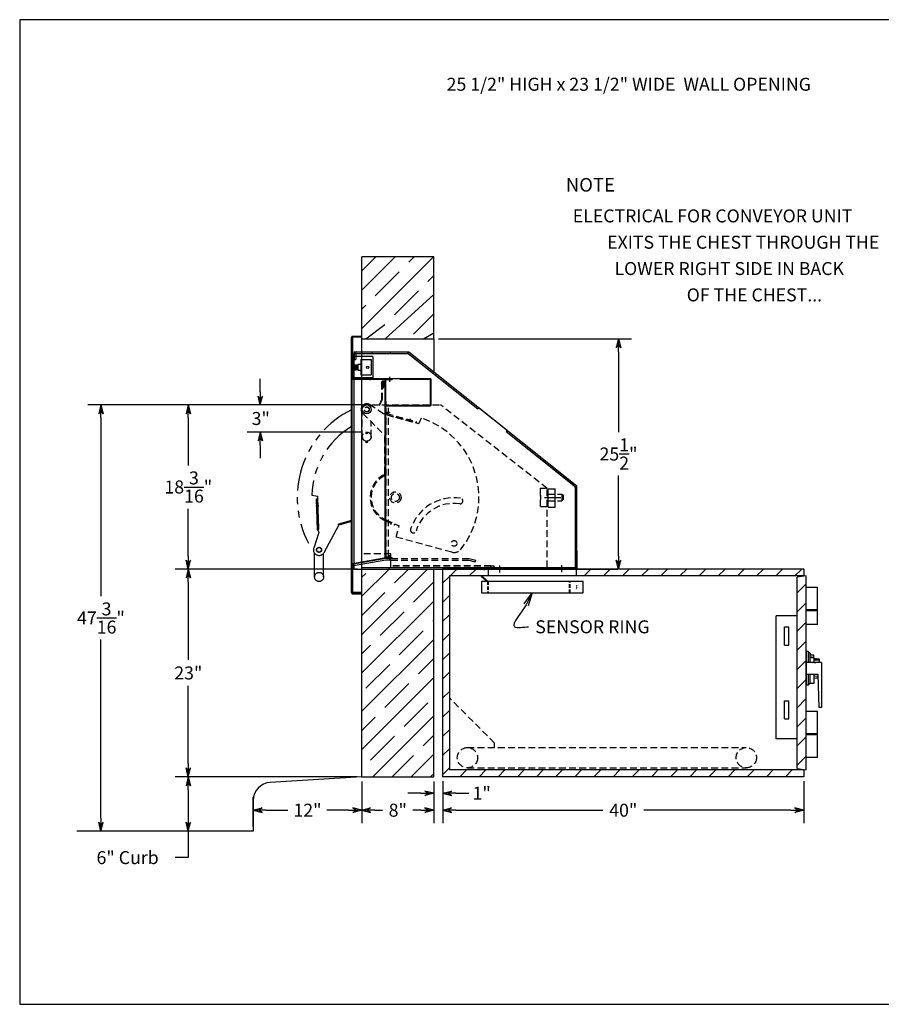
# Model space of a CAD drawing. Extents: x 26 to 171, y -15 to 94.
# Drawn here: x 26 to 121, y -15 to 94 of the extents above; entities that cross this region are included whole.
import ezdxf
from ezdxf.enums import TextEntityAlignment as Align

# ---------------------------------------------------------------- set-up
doc = ezdxf.new("R2010")
doc.units = 0
doc.header["$LTSCALE"] = 3
doc.header["$MEASUREMENT"] = 0
doc.linetypes.add('HIDDEN', pattern=[0.375, 0.25, -0.125])
doc.linetypes.add('PHANTOM', pattern=[2.5, 1.25, -0.25, 0.25, -0.25, 0.25, -0.25])
doc.layers.get('0').update_dxf_attribs({"linetype": 'CONTINUOUS'})
doc.layers.get('Defpoints').update_dxf_attribs({"linetype": 'CONTINUOUS'})
for name, color, linetype in [('4', 7, 'HIDDEN'), ('BUCKET', 6, 'CONTINUOUS'), ('DEMINSIONS', 7, 'CONTINUOUS'), ('DIMENSIONS', 7, 'CONTINUOUS'), ('OUTLINE', 7, 'CONTINUOUS')]:
    doc.layers.add(name, color=color, linetype=linetype)
doc.styles.add('MONOTXT', font='monotxt')
doc.styles.add('ROMAND', font='romand')
doc.styles.add('SANSSERIFBOLD', font='sasb____.pfb')
doc.dimstyles.get("Standard").update_dxf_attribs({"dimtxt": 0.18, "dimasz": 0.18, "dimexe": 0.18, "dimexo": 0.0625, "dimgap": 0.09, "dimtad": 0, "dimtih": 1, "dimtoh": 1, "dimdec": 4, "dimzin": 0, "dimdsep": 46, "dimtxsty": 'Standard', "dimcen": 0.09, "dimadec": 0, "dimazin": 0, "dimtfac": 1, "dimtdec": 4, "dimtofl": 0, "dimtmove": 0, "dimatfit": 3, "dimfxl": 0, "dimtolj": 1, "dimtzin": 0, "dimarcsym": 0})

# ---------------------------------------------------------------- blocks, each defined once
blk = doc.blocks.new('BORDER')
for p, q in [((1, 1), (0, 1)), ((0, 1), (0, 0)), ((1, 0), (1, 1)), ((0, 0), (1, 0))]:
    blk.add_line(p, q)
blk = doc.blocks.new('CATALOGPAPER')
for p, q in [((353.98, 323.45), (353.98, 340.75)), ((451.38, 332.1), (354, 332.1)), ((451.38, 323.45), (353.98, 323.45)), ((413.78, 16.98), (413.78, 8.35))]:
    blk.add_line(p, q)
for points in [[(376.65, 340.75), (376.63, 340.75), (376.65, 332.1), (376.63, 332.1)], [(376.65, 332.1), (376.63, 332.1), (376.65, 323.45), (376.63, 323.45)], [(451.38, 53.42), (451.38, 53.44), (354, 53.42), (353.98, 53.44)], [(354, 53.42), (353.98, 53.44), (354, 8.35), (353.98, 8.35)], [(451.38, 44.4), (451.38, 44.42), (354, 44.4), (353.98, 44.42)], [(451.38, 16.98), (451.38, 17), (354, 16.98), (353.98, 17)]]:
    blk.add_trace(points)
at = {"xscale": 443.2082176208496, "yscale": 332.4061632156372, "zscale": 443.2082176208496}
blk.add_blockref('BORDER', (8.17, 8.35), dxfattribs=at)
for s, height, p in [('Rev - 1', 2.78, (355.86, 335.21)), ('Rev - 2', 2.78, (355.86, 326.54)), ('Drawing Number :', 2.5548, (355.79, 11.5)), ('Date :', 2.555, (414.89, 11.5))]:
    blk.add_text(s, height=height).set_placement(p)
at = {"style": 'ROMAND'}
blk.add_text('HAMILTON SAFE', height=4.7559, dxfattribs=at).set_placement((373.48, 46.67))
for tag, p, height in [('REV1', (379.87, 335.22), 3), ('REV2', (379.87, 326.53), 3), ('DWG#', (394.87, 11.6), 2.5), ('DATE', (429.68, 11.6), 2.5)]:
    blk.add_attdef(tag, p, '', height=height)
for tag, p in [('FIRSTLINE', (402.68, 38.16)), ('SECONDLINE', (402.68, 30.97)), ('THIRDLINE', (402.68, 23.85))]:
    blk.add_attdef(tag, text='', height=3).set_placement(p, align=Align.MIDDLE_CENTER)
blk = doc.blocks.new('ARROW', base_point=(63.5, 24.562))
for p, q in [((62.5, 24.562), (63.5, 24.562)), ((63.5, 24.562), (62.812, 24.734)), ((62.812, 24.734), (63.099, 24.562)), ((63.5, 24.562), (62.812, 24.391)), ((62.812, 24.391), (63.099, 24.562))]:
    blk.add_line(p, q)
blk = doc.blocks.new('*D10')
at = {"color": 0, "linetype": 'ByBlock', "lineweight": -2}
for p, q in [((72.69, 9.33), (72.69, 4.68)), ((112.69, 9.33), (112.69, 4.68)), ((74.13, 6.12), (90.41, 6.12)), ((111.25, 6.12), (94.97, 6.12))]:
    blk.add_line(p, q, dxfattribs=at)
at = {"layer": 'Defpoints', "color": 0}
for p in [(72.69, 9.83), (112.69, 9.83), (112.69, 6.12)]:
    blk.add_point(p, dxfattribs=at)
at = {"color": 0, "lineweight": -2, "xscale": 1.44, "yscale": 1.44, "zscale": 1.44, "rotation": 180}
blk.add_blockref('ARROW', (72.69, 6.12), dxfattribs=at)
at = {"color": 0, "lineweight": -2, "xscale": 1.44, "yscale": 1.44, "zscale": 1.44}
blk.add_blockref('ARROW', (112.69, 6.12), dxfattribs=at)
at = {"color": 0, "insert": (92.69, 6.12), "char_height": 1.44, "attachment_point": 5}
blk.add_mtext('\\A1;40"', dxfattribs=at)
blk = doc.blocks.new('*D11')
at = {"color": 0, "linetype": 'ByBlock', "lineweight": -2}
for p, q in [((63.72, 9.31), (63.72, 4.68)), ((71.72, 9.31), (71.72, 4.68)), ((65.16, 6.12), (66.04, 6.12)), ((70.28, 6.12), (69.4, 6.12))]:
    blk.add_line(p, q, dxfattribs=at)
at = {"layer": 'Defpoints', "color": 0}
for p in [(63.72, 9.81), (71.72, 9.81), (71.72, 6.12)]:
    blk.add_point(p, dxfattribs=at)
at = {"color": 0, "lineweight": -2, "xscale": 1.44, "yscale": 1.44, "zscale": 1.44, "rotation": 180}
blk.add_blockref('ARROW', (63.72, 6.12), dxfattribs=at)
at = {"color": 0, "lineweight": -2, "xscale": 1.44, "yscale": 1.44, "zscale": 1.44}
blk.add_blockref('ARROW', (71.72, 6.12), dxfattribs=at)
at = {"color": 0, "insert": (67.72, 6.12), "char_height": 1.44, "attachment_point": 5}
blk.add_mtext('\\A1;8"', dxfattribs=at)
blk = doc.blocks.new('*D12')
at = {"color": 0, "linetype": 'ByBlock', "lineweight": -2}
for p, q in [((71.72, 9.31), (71.72, 6.56)), ((72.69, 9.31), (72.69, 6.56)), ((70.28, 8), (68.84, 8)), ((74.13, 8), (75.57, 8))]:
    blk.add_line(p, q, dxfattribs=at)
at = {"layer": 'Defpoints', "color": 0}
for p in [(71.72, 9.81), (72.69, 9.81), (72.69, 8)]:
    blk.add_point(p, dxfattribs=at)
at = {"color": 0, "lineweight": -2, "xscale": 1.44, "yscale": 1.44, "zscale": 1.44}
blk.add_blockref('ARROW', (71.72, 8), dxfattribs=at)
at = {"color": 0, "lineweight": -2, "xscale": 1.44, "yscale": 1.44, "zscale": 1.44, "rotation": 180}
blk.add_blockref('ARROW', (72.69, 8), dxfattribs=at)
at = {"color": 0, "insert": (77.01, 8), "char_height": 1.44, "attachment_point": 5}
blk.add_mtext('\\A1;1"', dxfattribs=at)
blk = doc.blocks.new('*D13')
at = {"color": 0, "linetype": 'ByBlock', "lineweight": -2}
for p, q in [((63.72, 9.31), (63.72, 4.68)), ((51.72, 4.31), (51.72, 7.56)), ((53.16, 6.12), (55.56, 6.12)), ((62.28, 6.12), (59.88, 6.12))]:
    blk.add_line(p, q, dxfattribs=at)
at = {"layer": 'Defpoints', "color": 0}
for p in [(63.72, 9.81), (63.72, 6.12), (51.72, 3.81)]:
    blk.add_point(p, dxfattribs=at)
at = {"color": 0, "lineweight": -2, "xscale": 1.44, "yscale": 1.44, "zscale": 1.44, "rotation": 180}
blk.add_blockref('ARROW', (51.72, 6.12), dxfattribs=at)
at = {"color": 0, "lineweight": -2, "xscale": 1.44, "yscale": 1.44, "zscale": 1.44}
blk.add_blockref('ARROW', (63.72, 6.12), dxfattribs=at)
at = {"color": 0, "insert": (57.72, 6.12), "char_height": 1.44, "attachment_point": 5}
blk.add_mtext('\\A1;12"', dxfattribs=at)
blk = doc.blocks.new('*D14')
at = {"color": 0, "linetype": 'ByBlock', "lineweight": -2}
for p, q in [((63.22, 9.81), (43.08, 9.81)), ((44.52, 8.37), (44.52, 5.25)), ((51.22, 3.81), (43.08, 3.81)), ((44.52, 3.81), (44.52, 0.87)), ((44.52, 0.87), (43.08, 0.87))]:
    blk.add_line(p, q, dxfattribs=at)
at = {"layer": 'Defpoints', "color": 0}
for p in [(63.72, 9.81), (44.52, 3.81), (51.72, 3.81)]:
    blk.add_point(p, dxfattribs=at)
at = {"color": 0, "lineweight": -2, "xscale": 1.44, "yscale": 1.44, "zscale": 1.44}
for p, rotation in [((44.52, 9.81), 90), ((44.52, 3.81), 270)]:
    blk.add_blockref('ARROW', p, dxfattribs=dict(at, rotation=rotation))
at = {"color": 0, "insert": (37.8, 0.87), "char_height": 1.44, "attachment_point": 5}
blk.add_mtext('\\A1;6" Curb', dxfattribs=at)
blk = doc.blocks.new('_OPEN')
at = {"color": 0, "linetype": 'ByBlock'}
for p, q in [((-1, 0.167), (0, 0)), ((0, 0), (-1, -0.167)), ((0, 0), (-1, 0))]:
    blk.add_line(p, q, dxfattribs=at)
blk = doc.blocks.new('CAMERA SIDE VIEW')
at = {"color": 3, "linetype": 'Continuous'}
for p, q in [((-1.47, 0.275), (-1.47, -0.275)), ((-1.47, 0.275), (-1.34, 0.275)), ((-1.34, 0.275), (-1.34, -0.275)), ((-1.34, 0.225), (-1.3, 0.225)), ((-1.3, 0.275), (-1.3, -0.275)), ((-1.3, 0.275), (-1.225, 0.275)), ((-1.225, 0.275), (-1.225, -0.275)), ((-1.225, 0.225), (-1.09, 0.225)), ((-1.09, 0.335), (-1.09, -0.335)), ((-1.09, 0.335), (-0.75, 0.335)), ((-0.75, 0.844), (-0.75, -0.844)), ((-0.75, 0.844), (0.375, 0.844)), ((0.375, 0.844), (0.375, -0.844)), ((-1.47, -0.275), (-1.34, -0.275)), ((-1.34, -0.225), (-1.3, -0.225)), ((-1.3, -0.275), (-1.225, -0.275)), ((-1.225, -0.225), (-1.09, -0.225)), ((-1.09, -0.335), (-0.75, -0.335)), ((-0.75, -0.844), (0.375, -0.844))]:
    blk.add_line(p, q, dxfattribs=at)
blk.add_circle((0, 0), 0.125, dxfattribs=at)
blk = doc.blocks.new('*D19')
at = {"color": 0, "linetype": 'ByBlock', "lineweight": -2}
for p, q in [((72.22, 58.33), (93.6, 58.33)), ((92.16, 56.89), (92.16, 47.98)), ((92.16, 34.27), (92.16, 43.18)), ((91.95, 32.83), (90.72, 32.83))]:
    blk.add_line(p, q, dxfattribs=at)
at = {"layer": 'Defpoints', "color": 0}
for p in [(71.72, 58.33), (92.16, 58.33), (92.45, 32.83)]:
    blk.add_point(p, dxfattribs=at)
at = {"color": 0, "lineweight": -2, "xscale": 1.44, "yscale": 1.44, "zscale": 1.44}
for p, rotation in [((92.16, 58.33), 90), ((92.16, 32.83), 270)]:
    blk.add_blockref('ARROW', p, dxfattribs=dict(at, rotation=rotation))
at = {"color": 0, "insert": (92.16, 45.58), "char_height": 1.44, "attachment_point": 5}
blk.add_mtext('\\A1;25{\\H1.000000x;\\S1/2;}"', dxfattribs=at)

msp = doc.modelspace()

# ---------------------------------------------------------------- linework, layer by layer
at = {"color": 7}
for p, q in [((71.71745, 67.42813), (63.73308, 67.42813)), ((63.73308, 58.33438), (63.73308, 67.42813)), ((63.73308, 63.73308), (67.42813, 67.42813)), ((63.73308, 59.49044), (71.67077, 67.42813)), ((63.73308, 65.8544), (65.30681, 67.42813)), ((68.94291, 66.82159), (69.54945, 67.42813)), ((71.71745, 58.33438), (71.71745, 67.42813)), ((65.2306, 63.10928), (67.88225, 65.76093)), ((71.06423, 64.70027), (71.71745, 65.35349)), ((67.35192, 60.98796), (70.00357, 63.63961)), ((66.31966, 58.33438), (71.71745, 63.23217)), ((63.73308, 61.61176), (64.16994, 62.04862)), ((69.47324, 58.86664), (71.71745, 61.11085)), ((64.19834, 58.33438), (66.29126, 59.9273)), ((70.5623, 58.33438), (71.71745, 58.98953)), ((63.73308, 58.33438), (71.71745, 58.33438)), ((71.71745, 58.33438), (71.71745, 54.67845)), ((62.88145, 56.88938), (68.94443, 56.88938)), ((62.88145, 56.88938), (62.88145, 56.04538)), ((68.94443, 56.88938), (87.56145, 42.04607)), ((62.88145, 56.04538), (63.06145, 56.04538)), ((63.06145, 56.70938), (68.88145, 56.70938)), ((63.06145, 56.70938), (63.06145, 56.04538)), ((68.88145, 56.70938), (76.57693, 50.57379)), ((52.4949, 52.45284), (52.4949, 53.89284)), ((63.7882, 51.01284), (33.40929, 51.01284)), ((63.7882, 51.01284), (43.08238, 51.01284)), ((63.7882, 51.01284), (51.0549, 51.01284)), ((34.84929, 49.57284), (34.84929, 29.81267)), ((44.52238, 49.57284), (44.52238, 44.32361)), ((63.7882, 48.01284), (51.0549, 48.01284)), ((79.70452, 48.08017), (87.38145, 41.95938)), ((52.4949, 46.57284), (52.4949, 45.13284)), ((87.38145, 32.83438), (87.38145, 41.95938)), ((87.56145, 32.83438), (87.56145, 42.04607)), ((44.52238, 34.27438), (44.52238, 39.52361)), ((63.24145, 32.83438), (43.08238, 32.83438)), ((63.24145, 32.83438), (43.08238, 32.83438)), ((63.71745, 32.83438), (63.71745, 9.8125)), ((63.71745, 32.83438), (63.71745, 31.11563)), ((63.71745, 32.83438), (71.71745, 32.83438)), ((63.71745, 32.83438), (77.71745, 32.83438)), ((63.71745, 32.83438), (63.71745, 30.11563)), ((63.71745, 32.83438), (74.71745, 32.83438)), ((63.71745, 29.77633), (66.7755, 32.83438)), ((63.71745, 25.53369), (71.01814, 32.83438)), ((67.35192, 31.28948), (68.89682, 32.83438)), ((71.71745, 9.8125), (71.71745, 32.83438)), ((112.6875, 32.83438), (72.6875, 32.83438)), ((72.6875, 32.83438), (72.6875, 9.83438)), ((73.51078, 32.08438), (74.26078, 32.83438)), ((75.6321, 32.08438), (76.3821, 32.83438)), ((77.71745, 32.83438), (87.46745, 32.83438)), ((77.71745, 32.83438), (87.46745, 32.83438)), ((77.73308, 32.83438), (87.46745, 32.83438)), ((77.73308, 32.83438), (77.73308, 32.08438)), ((87.38145, 32.83438), (87.56145, 32.83438)), ((87.46745, 32.83438), (87.46745, 32.08438)), ((87.46745, 32.83438), (89.46745, 32.83438)), ((87.46745, 32.83438), (89.46745, 32.83438)), ((88.12495, 32.83438), (92.07982, 32.83438)), ((88.36002, 32.08438), (89.11002, 32.83438)), ((90.48135, 32.08438), (91.23135, 32.83438)), ((92.60267, 32.08438), (93.35267, 32.83438)), ((94.72399, 32.08438), (95.47399, 32.83438)), ((96.84531, 32.08438), (97.59531, 32.83438)), ((98.96663, 32.08438), (99.71663, 32.83438)), ((101.08795, 32.08438), (101.83795, 32.83438)), ((103.20927, 32.08438), (103.95927, 32.83438)), ((105.33059, 32.08438), (106.08059, 32.83438)), ((107.45191, 32.08438), (108.20191, 32.83438)), ((109.57323, 32.08438), (110.32323, 32.83438)), ((111.69455, 32.08438), (112.44455, 32.83438)), ((112.6875, 32.83438), (112.6875, 32.08438)), ((63.71745, 31.89765), (64.16994, 32.35014)), ((72.6875, 31.26109), (73.4375, 32.01109)), ((73.4375, 32.08438), (73.4375, 10.58438)), ((112.6875, 32.08438), (73.4375, 32.08438)), ((76.98308, 32.08438), (77.73308, 31.45938)), ((76.98308, 32.00302), (76.98308, 32.08438)), ((76.98308, 32.00302), (77.69307, 31.41136)), ((44.52238, 31.39438), (44.52238, 22.76344)), ((69.47324, 29.16815), (71.71745, 31.41237)), ((88.23308, 31.45938), (76.98308, 31.45938)), ((76.98308, 31.45938), (76.98308, 30.20938)), ((88.23308, 30.20938), (88.23308, 31.45938)), ((111.9375, 30.20601), (112.9375, 31.20601)), ((63.71745, 27.65501), (66.29126, 30.22881)), ((72.6875, 29.13977), (73.4375, 29.88977)), ((76.98308, 30.20938), (88.23308, 30.20938)), ((63.71745, 21.29105), (71.71745, 29.29105)), ((111.9375, 28.08469), (112.9375, 29.08469)), ((65.76093, 25.45584), (68.41258, 28.10749)), ((72.6875, 27.01845), (73.4375, 27.76845)), ((71.59456, 27.04683), (71.71745, 27.16973)), ((111.9375, 25.96337), (112.9375, 26.96337)), ((67.88225, 23.33452), (70.5339, 25.98617)), ((72.6875, 24.89713), (73.4375, 25.64713)), ((34.84929, 5.2525), (34.84929, 25.01267)), ((63.71745, 17.0484), (71.71745, 25.0484)), ((63.71745, 23.41237), (64.70027, 24.39518)), ((111.9375, 23.84205), (112.9375, 24.84205)), ((70.00357, 21.2132), (71.71745, 22.92708)), ((72.6875, 22.77581), (73.4375, 23.52581)), ((112.9375, 23.70938), (112.9375, 19.95938)), ((113.15625, 23.70938), (112.9375, 23.70938)), ((113.15625, 23.70938), (113.15625, 22.48438)), ((113.15625, 23.70938), (113.3325, 23.51188)), ((113.3325, 23.51188), (113.3325, 22.48438)), ((113.3325, 23.51188), (113.4575, 23.32438)), ((113.4575, 23.32438), (113.3325, 23.32438)), ((113.7552, 23.28438), (113.3325, 23.28438)), ((113.7975, 23.01511), (113.3325, 23.01511)), ((113.7975, 23.01511), (113.3325, 23.01511)), ((113.7552, 23.28438), (113.78645, 23.25313)), ((113.78645, 23.01511), (113.78645, 23.25313)), ((113.7975, 23.01511), (113.7975, 22.48438)), ((113.7975, 22.95938), (114.375, 22.90438)), ((64.16994, 19.62221), (66.82159, 22.27386)), ((111.9375, 21.72073), (112.9375, 22.72073)), ((113.7975, 22.90431), (114.375, 22.85201)), ((114.375, 22.70002), (113.7975, 22.74452)), ((113.7975, 22.49563), (113.99862, 22.48438)), ((114.375, 22.90438), (114.375, 22.48438)), ((63.71745, 12.80576), (71.71745, 20.80576)), ((72.6875, 20.65449), (73.4375, 21.40449)), ((112.9375, 21.18438), (114.2505, 21.18438)), ((113.15625, 21.18438), (113.15625, 19.95938)), ((113.3325, 21.18438), (113.3325, 20.15688)), ((113.7975, 21.17312), (113.99862, 21.18438)), ((113.7975, 21.18438), (113.7975, 20.15688)), ((114.25627, 20.95958), (113.7975, 20.92423)), ((113.7975, 20.76444), (114.26021, 20.80635)), ((114.26156, 20.75357), (113.7975, 20.70938)), ((44.52238, 11.2525), (44.52238, 19.88344)), ((66.29126, 17.50089), (68.94291, 20.15254)), ((111.9375, 19.5994), (112.9375, 20.5994)), ((113.15625, 19.95938), (112.9375, 19.95938)), ((113.3325, 20.15688), (113.15625, 19.95938)), ((113.7975, 20.15688), (113.3325, 20.15688)), ((72.6875, 18.53317), (73.4375, 19.28317)), ((68.41258, 15.37957), (71.06423, 18.03122)), ((111.9375, 17.47808), (112.9375, 18.47808)), ((63.71745, 14.92708), (65.2306, 16.44023)), ((64.96683, 9.8125), (71.71745, 16.56312)), ((72.6875, 16.41185), (73.4375, 17.16185)), ((111.9375, 15.35676), (112.9375, 16.35676)), ((64.70027, 11.66726), (67.35192, 14.31891)), ((70.5339, 13.25825), (71.71745, 14.4418)), ((72.6875, 14.29053), (73.4375, 15.04053)), ((111.9375, 13.23544), (112.9375, 14.23544)), ((67.08815, 9.8125), (69.47324, 12.19759)), ((69.20947, 9.8125), (71.71745, 12.32048)), ((72.6875, 12.16921), (73.4375, 12.91921)), ((111.9375, 11.11412), (112.9375, 12.11412)), ((71.33079, 9.8125), (71.59456, 10.07627)), ((72.6875, 10.04789), (73.4375, 10.79789)), ((112.6875, 9.83438), (72.6875, 9.83438)), ((112.6875, 10.58438), (73.4375, 10.58438)), ((74.59531, 9.83438), (75.34531, 10.58438)), ((76.71663, 9.83438), (77.46663, 10.58438)), ((78.83795, 9.83438), (79.58795, 10.58438)), ((80.95927, 9.83438), (81.70927, 10.58438)), ((83.08059, 9.83438), (83.83059, 10.58438)), ((85.20191, 9.83438), (85.95191, 10.58438)), ((87.32323, 9.83438), (88.07323, 10.58438)), ((89.44455, 9.83438), (90.19455, 10.58438)), ((91.56587, 9.83438), (92.31587, 10.58438)), ((93.68719, 9.83438), (94.43719, 10.58438)), ((95.80851, 9.83438), (96.55851, 10.58438)), ((97.92983, 9.83438), (98.67983, 10.58438)), ((100.05115, 9.83438), (100.80115, 10.58438)), ((102.17247, 9.83438), (102.92247, 10.58438)), ((104.29379, 9.83438), (105.04379, 10.58438)), ((106.41511, 9.83438), (107.16511, 10.58438)), ((108.53643, 9.83438), (109.28643, 10.58438)), ((110.65775, 9.83438), (111.40775, 10.58438)), ((111.9375, 10.72397), (112.9375, 10.579)), ((112.6875, 10.58438), (112.6875, 9.83438)), ((63.21745, 9.8125), (43.08238, 9.8125)), ((63.21745, 9.8125), (47.11342, 9.8125)), ((63.71745, 9.8125), (53.59706, 9.20221)), ((63.71745, 9.8125), (71.71745, 9.8125)), ((51.71745, 7.20584), (51.71745, 3.8125)), ((51.71745, 3.8125), (32.17941, 3.8125)), ((51.21745, 3.8125), (32.98202, 3.8125)), ((51.21745, 3.8125), (33.28032, 3.8125)), ((51.21745, 3.8125), (33.40929, 3.8125)), ((51.21745, 3.8125), (47.11342, 3.8125))]:
    msp.add_line(p, q, dxfattribs=at)
at = {"color": 7, "linetype": 'Continuous'}
for p, q in [((62.60145, 30.18238), (62.60145, 58.53438)), ((62.65145, 30.18238), (62.65145, 58.53438)), ((62.68145, 58.61438), (63.71745, 58.61438)), ((62.68145, 58.56438), (63.71745, 58.56438)), ((63.71745, 58.61438), (63.71745, 30.10238)), ((64.86645, 56.70938), (64.86645, 56.88938)), ((64.86645, 56.88938), (66.89645, 56.88938)), ((66.89645, 56.70938), (66.89645, 56.88938)), ((68.88145, 56.70938), (68.88145, 56.88938)), ((68.88145, 56.70938), (68.99367, 56.85012)), ((64.95145, 56.37738), (62.70145, 56.37738)), ((62.70145, 56.37738), (62.70145, 54.00138)), ((62.70145, 54.15738), (62.70145, 56.22138)), ((62.70145, 56.22138), (62.79145, 56.22138)), ((62.75145, 56.37738), (62.75145, 54.00138)), ((62.79145, 54.15738), (62.79145, 56.22138)), ((62.88145, 56.70938), (64.49645, 56.70938)), ((62.88145, 32.83438), (62.88145, 56.70938)), ((64.87145, 56.70938), (66.89145, 56.70938)), ((64.95145, 56.37738), (64.95145, 54.00138)), ((67.26645, 56.70938), (68.75026, 56.70938)), ((68.98403, 56.62759), (76.57693, 50.57379)), ((62.70145, 54.15738), (62.79145, 54.15738)), ((64.95145, 54.00138), (62.70145, 54.00138)), ((66.29445, 53.27688), (66.34445, 53.27688)), ((66.29445, 51.40188), (66.34445, 51.40188)), ((65.65232, 51.00373), (65.70669, 50.97838)), ((66.42645, 51.01438), (66.67645, 51.01438)), ((76.68914, 50.71453), (76.57693, 50.57379)), ((76.68914, 50.71453), (79.81674, 48.22091)), ((79.81674, 48.22091), (79.70452, 48.08017)), ((79.70452, 48.08017), (87.24023, 42.07197)), ((84.37645, 39.70438), (84.37645, 41.71438)), ((84.37645, 41.71438), (85.13645, 41.71438)), ((85.13645, 39.70438), (85.13645, 41.71438)), ((87.38145, 41.95938), (87.49367, 42.10012)), ((87.38145, 41.95938), (87.56145, 41.95938)), ((87.38145, 32.83438), (87.38145, 41.77876)), ((87.38145, 41.77876), (87.38145, 34.83438)), ((83.51945, 41.02188), (83.51945, 40.52188)), ((85.76742, 40.70938), (83.95116, 40.70938)), ((84.37645, 39.70438), (85.13645, 39.70438)), ((66.30645, 38.13038), (66.36645, 38.13038)), ((66.3947, 34.01038), (62.79721, 33.37604)), ((66.41045, 33.83038), (62.82847, 33.19878)), ((66.95745, 34.01038), (66.3947, 34.01038)), ((66.95745, 33.83038), (66.41045, 33.83038)), ((66.42645, 34.20138), (66.67645, 34.20138)), ((87.56145, 34.83438), (87.38145, 34.83438)), ((87.56145, 34.83438), (87.56145, 32.83438)), ((62.88145, 32.83438), (63.74145, 32.83438)), ((63.74145, 33.01438), (66.77145, 33.01438)), ((63.74145, 32.83438), (63.74145, 33.01438)), ((63.74145, 33.01438), (87.38145, 33.01438)), ((63.74145, 32.83438), (87.38145, 32.83438)), ((66.77145, 32.83438), (66.77145, 33.01438)), ((66.77145, 32.83438), (74.05395, 32.83438)), ((74.05395, 33.01438), (77.08395, 33.01438)), ((74.05395, 32.83438), (74.05395, 33.01438)), ((77.08395, 32.83438), (77.08395, 33.01438)), ((77.08395, 32.83438), (84.61645, 32.83438)), ((79.00645, 32.46233), (79.00645, 33.21715)), ((84.61645, 32.83438), (84.61645, 33.01438)), ((84.61645, 33.01438), (86.64645, 33.01438)), ((85.88145, 32.49566), (85.88145, 33.28027)), ((86.64645, 32.83438), (86.64645, 33.01438)), ((86.64645, 32.83438), (87.56145, 32.83438)), ((87.62495, 32.83438), (87.4919, 32.71315)), ((112.9375, 32.08975), (111.9375, 31.94478)), ((111.9375, 10.72397), (111.9375, 31.94478)), ((112.9375, 10.579), (112.9375, 32.08975)), ((112.9375, 30.83438), (114.1875, 30.83438)), ((114.1875, 26.70938), (114.1875, 30.83438)), ((62.68145, 30.15238), (63.71745, 30.15238)), ((62.68145, 30.10238), (63.71745, 30.10238)), ((109.625, 14.02091), (109.625, 27.64784)), ((111.9375, 27.64784), (109.625, 27.64784)), ((114.1875, 28.33438), (112.9375, 28.33438)), ((114.1875, 28.20938), (112.9375, 28.20938)), ((110.53125, 26.41754), (111.03125, 26.41754)), ((110.53125, 24.41754), (110.53125, 26.41754)), ((111.03125, 24.41754), (111.03125, 26.41754)), ((114.1875, 26.70938), (112.9375, 26.70938)), ((110.53125, 24.41754), (111.03125, 24.41754)), ((114.6255, 22.48438), (112.9375, 22.48438)), ((112.9375, 21.83438), (112.9375, 22.48438)), ((114.6255, 22.48438), (114.6255, 17.48438)), ((112.9375, 21.18438), (112.9375, 21.46142)), ((114.2505, 21.18438), (114.3455, 17.48438)), ((110.53125, 18.25084), (111.03125, 18.25084)), ((110.53125, 16.25084), (110.53125, 18.25084)), ((111.03125, 16.25084), (111.03125, 18.25084)), ((114.6255, 17.48438), (114.3455, 17.48438)), ((112.9375, 17.08438), (114.1875, 17.08438)), ((114.1875, 11.95938), (114.1875, 17.08438)), ((110.53125, 16.25084), (111.03125, 16.25084)), ((114.1875, 14.58438), (112.9375, 14.58438)), ((114.1875, 14.45938), (112.9375, 14.45938)), ((111.9375, 14.02091), (109.625, 14.02091)), ((114.1875, 11.95938), (112.9375, 11.95938))]:
    msp.add_line(p, q, dxfattribs=at)
at = {"color": 7, "linetype": 'HIDDEN'}
for p, q in [((65.91645, 53.49138), (65.91645, 51.57017)), ((65.97645, 53.49138), (65.97645, 51.57904)), ((66.0681, 52.89913), (66.2033, 53.46463)), ((66.12645, 52.88517), (66.26166, 53.45068)), ((65.91645, 52.88517), (65.97645, 52.88517)), ((66.12645, 52.88517), (66.0681, 52.89913)), ((65.91645, 51.57017), (65.65232, 51.00373)), ((65.96708, 51.53678), (65.70669, 50.97838)), ((63.70645, 51.01438), (72.45945, 51.01438)), ((66.42645, 34.20138), (66.42645, 51.01438)), ((66.67645, 34.20138), (66.67645, 51.01438)), ((84.26945, 41.77438), (72.45945, 51.01438)), ((67.45745, 49.64438), (70.03982, 48.95243)), ((70.32285, 49.55938), (70.03982, 48.95243)), ((84.26945, 41.77438), (83.51945, 41.77438)), ((83.51945, 39.76938), (83.51945, 41.77438)), ((84.26945, 39.76938), (84.26945, 41.77438)), ((84.26945, 41.14688), (85.89445, 41.14688)), ((84.26945, 40.39688), (85.89445, 40.39688)), ((85.89445, 41.14688), (85.89445, 40.39688)), ((85.89445, 41.14688), (86.01945, 41.02188)), ((86.01945, 40.52188), (85.89445, 40.39688)), ((86.01945, 41.02188), (86.01945, 40.52188)), ((83.51945, 39.76938), (84.26945, 39.76938)), ((84.26945, 33.01438), (84.26945, 39.76938)), ((66.32484, 38.33547), (67.8767, 37.61182)), ((67.54086, 36.35842), (67.8767, 37.61182)), ((73.69863, 34.70845), (67.54086, 36.35842)), ((66.95745, 34.51438), (63.70645, 34.51438)), ((66.95745, 33.01438), (66.95745, 34.51438)), ((66.95745, 34.01038), (75.62115, 34.01038)), ((66.95745, 33.83038), (75.59745, 33.83038)), ((75.59745, 33.83038), (76.29908, 33.64238)), ((75.62115, 34.01038), (76.34567, 33.81624)), ((76.29908, 33.64238), (76.34567, 33.81624)), ((62.82847, 33.19878), (62.79721, 33.37604)), ((78.02845, 33.19438), (66.95745, 33.19438)), ((78.02845, 33.01438), (66.95745, 33.01438)), ((78.02845, 33.01438), (78.02845, 33.19438)), ((78.02845, 33.18938), (78.40345, 33.18938)), ((78.40345, 33.01438), (78.40345, 33.18938)), ((78.40345, 33.01438), (84.26945, 33.01438))]:
    msp.add_line(p, q, dxfattribs=at)
at = {"color": 7, "linetype": 'PHANTOM'}
for p in [(58.21102, 41.02128), (58.94111, 38.24916)]:
    msp.add_line(p, (58.87327, 40.92176), dxfattribs=at)
at = {"color": 7, "linetype": 'HIDDEN', "ltscale": 0.5}
for p, q in [((77.67058, 31.45938), (77.67058, 30.20938)), ((77.73308, 31.45938), (77.73308, 30.20938)), ((86.73308, 30.20938), (86.73308, 31.45938)), ((86.79558, 30.20938), (86.79558, 31.45938))]:
    msp.add_line(p, q, dxfattribs=at)
at = {"color": 7, "const_width": 0.03125}
for points in [[(113.3325, 23.25488), (113.51519, 23.25488)], [(113.3325, 23.19606), (113.51519, 23.19606)], [(113.3325, 23.14288), (113.60325, 23.14288)], [(113.3325, 23.09354), (113.51519, 23.09354)], [(113.3325, 23.03931), (113.51519, 23.03931)]]:
    msp.add_lwpolyline(points, dxfattribs=at)
at = {"color": 7, "linetype": 'Continuous'}
for centre, radius in [((66.09145, 53.49138), 0.094), ((64.19345, 49.20938), 0.005), ((64.19345, 48.20938), 0.005), ((64.26845, 47.89688), 0.07), ((64.26845, 46.89688), 0.07), ((64.26845, 47.89688), 0.053), ((64.26845, 46.89688), 0.053)]:
    msp.add_circle(centre, radius, dxfattribs=at)
at = {"color": 7, "linetype": 'HIDDEN'}
for centre, radius in [((67.45745, 40.76438), 0.625), ((67.45745, 40.76438), 0.4375), ((73.95745, 35.67438), 0.3125)]:
    msp.add_circle(centre, radius, dxfattribs=at)
at = {"color": 7, "linetype": 'Continuous'}
for centre, radius, start, end in [((62.68145, 58.53438), 0.08, 90, 180), ((62.68145, 58.53438), 0.03, 90, 180), ((68.75026, 56.33438), 0.375, 51.4347392, 90), ((87.00645, 41.77876), 0.375, 0, 51.4347392), ((87.00645, 41.77876), 0.375, 0, 51.4347392), ((62.68145, 30.18238), 0.08, 180, 270), ((62.68145, 30.18238), 0.03, 180, 270)]:
    msp.add_arc(centre, radius, start, end, dxfattribs=at)
at = {"color": 7}
for centre, radius, start, end in [((63.15145, 56.61938), 0.27, 90, 180), ((63.15145, 56.61938), 0.09, 90, 180), ((87.29145, 41.91603), 0.27, 0, 51.4347392), ((53.71745, 7.20584), 2, 93.4509365, 180)]:
    msp.add_arc(centre, radius, start, end, dxfattribs=at)
at = {"color": 7, "linetype": 'HIDDEN'}
for centre, radius, start, end in [((66.09145, 53.49138), 0.175, 346.5539734, 180), ((66.09145, 53.49138), 0.115, 346.5539734, 180), ((65.87645, 51.57904), 0.1, 335, 0), ((71.30145, 51.04238), 0.03, 291.0394698, 0), ((71.30145, 51.04238), 0.09, 341.873796, 0), ((67.45745, 40.76438), 9.25, 321.2316776, 71.9544989), ((73.95745, 35.67438), 5.0625, 82, 162), ((74.61852, 40.37815), 0.3125, 262, 82), ((73.95745, 35.67438), 4.4375, 82, 162), ((69.43993, 37.14221), 0.3125, 162, 342), ((73.95745, 35.67438), 1, 255, 315.4043704)]:
    msp.add_arc(centre, radius, start, end, dxfattribs=at)
at = {"color": 7, "linetype": 'PHANTOM'}
for radius, start, end in [(10.875, 116.6390129, 207.670041), (9.25, 121.812091, 178.4084989)]:
    msp.add_arc((67.45745, 40.76438), radius, start, end, dxfattribs=at)
at = {"color": 7, "start_tangent": (-0.459378219, -0.888240763), "end_tangent": (1, 0)}
msp.add_spline([(81.91901, 28.87701), (80.65672, 26.43629), (82.19566, 26.43629)], degree=3, dxfattribs=at)
at = {"color": 7}
for p in [(62.88145, 56.13938), (68.88145, 56.70938), (68.88145, 56.70938), (68.88145, 56.70938), (68.88145, 56.70938), (87.38145, 41.95938), (87.38145, 41.95938), (87.38145, 41.95938), (87.38145, 41.95938), (87.38145, 32.83438)]:
    msp.add_point(p, dxfattribs=at)
at = {"color": 7, "linetype": 'HIDDEN'}
msp.add_point((83.51945, 41.77438), dxfattribs=at)
at = {"layer": '4', "color": 7}
for p, q in [((78.4375, 13.5625), (73.4375, 18.5625)), ((78.4375, 13.0625), (78.4375, 13.5625)), ((75.4375, 13.0625), (106.3125, 13.0625)), ((75.4375, 10.8125), (106.3125, 10.8125))]:
    msp.add_line(p, q, dxfattribs=at)
for centre in [(75.4375, 11.9375), (106.3125, 11.9375)]:
    msp.add_circle(centre, 1.125, dxfattribs=at)
at = {"layer": 'BUCKET', "color": 7, "linetype": 'HIDDEN'}
for p, q in [((66.12645, 50.01823), (64.64236, 51.02936)), ((63.84851, 50.0709), (66.29045, 47.62896)), ((66.52585, 50.01823), (66.12645, 50.01823)), ((66.46752, 50.06468), (66.45507, 50.01823)), ((66.46752, 50.06468), (69.77195, 49.17926)), ((66.52585, 50.01823), (66.49479, 49.90232)), ((66.49479, 49.90232), (67.69145, 49.58168)), ((66.50379, 49.93591), (69.74219, 49.06818)), ((69.07359, 49.47073), (68.9885, 49.15318)), ((69.77195, 49.17926), (69.74219, 49.06818)), ((66.29045, 43.39079), (66.29045, 47.62896)), ((66.29045, 47.62896), (66.41045, 47.62896)), ((66.40545, 43.39701), (66.40545, 47.62896)), ((66.2725, 38.22527), (67.33756, 37.71891)), ((66.32188, 38.32913), (67.38694, 37.82277)), ((66.94851, 37.77396), (67.09488, 38.08183)), ((67.33756, 37.71891), (67.38694, 37.82277))]:
    msp.add_line(p, q, dxfattribs=at)
at = {"layer": 'BUCKET', "color": 7, "linetype": 'PHANTOM'}
for p, q in [((58.7316, 40.60061), (58.84657, 40.60353)), ((58.81841, 37.18071), (58.7316, 40.60061)), ((58.93164, 37.25198), (58.84657, 40.60353)), ((58.64988, 39.8483), (58.97853, 39.85664)), ((58.9664, 37.25286), (58.93496, 38.49133)), ((62.58145, 38.22737), (61.17197, 37.8111)), ((58.81841, 37.18071), (58.86649, 37.18193)), ((58.84644, 37.24981), (58.9664, 37.25286)), ((58.84644, 37.24981), (58.95957, 36.86677)), ((59.55427, 34.6672), (61.20454, 37.7008)), ((61.20454, 37.7008), (61.17055, 37.81589)), ((62.58145, 38.10746), (61.20454, 37.7008)), ((58.95957, 36.86677), (58.41021, 35.15706))]:
    msp.add_line(p, q, dxfattribs=at)
at = {"layer": 'BUCKET', "color": 7, "linetype": 'HIDDEN'}
msp.add_circle((64.2882, 50.51284), 0.281, dxfattribs=at)
at = {"layer": 'BUCKET', "color": 7, "linetype": 'PHANTOM'}
msp.add_circle((59.00589, 34.9637), 0.281, dxfattribs=at)
at = {"layer": 'BUCKET', "color": 7, "linetype": 'HIDDEN'}
for centre, radius, start, end in [((64.29045, 50.51284), 0.625, 55.7330403, 225), ((66.47745, 49.86843), 0.187, 75, 126.7653356), ((67.45745, 40.76438), 2.802, 116.1937251, 245), ((67.45745, 40.76438), 2.687, 116.3152317, 245), ((66.16545, 43.39079), 0.125, 296.1937251, 0), ((66.15545, 43.39701), 0.25, 296.3152317, 0)]:
    msp.add_arc(centre, radius, start, end, dxfattribs=at)
at = {"layer": 'BUCKET', "color": 7, "linetype": 'PHANTOM'}
for centre, radius, start, end in [((59.00382, 37.24583), 0.187, 181.454, 233.2193356), ((59.00525, 34.96586), 0.625, 162.1870403, 331.454)]:
    msp.add_arc(centre, radius, start, end, dxfattribs=at)
at = {"layer": 'Defpoints', "color": 7, "linetype": 'HIDDEN'}
for p in [(66.46752, 50.06468), (69.77195, 49.17926), (67.25946, 40.33977), (67.25946, 40.33977), (66.32188, 38.32913)]:
    msp.add_point(p, dxfattribs=at)
at = {"layer": 'Defpoints', "color": 7, "linetype": 'ByBlock'}
msp.add_point((84.26945, 41.77438), dxfattribs=at)
at = {"layer": 'Defpoints', "color": 7, "linetype": 'PHANTOM'}
for p in [(58.7316, 40.60061), (58.81841, 37.18071)]:
    msp.add_point(p, dxfattribs=at)
at = {"layer": 'DEMINSIONS', "color": 7, "linetype": 'Continuous'}
for p, q in [((66.40845, 34.01538), (62.70145, 33.36173)), ((66.40408, 34.06538), (62.71756, 33.41534)), ((67.05845, 34.06538), (66.40408, 34.06538)), ((67.05845, 34.01538), (66.40845, 34.01538)), ((67.05845, 34.06538), (67.05845, 34.01538)), ((62.65145, 33.33656), (62.65145, 30.26438)), ((62.70145, 33.36173), (62.70145, 30.26438)), ((63.68345, 30.23438), (62.73145, 30.23438)), ((63.68345, 30.18438), (62.73145, 30.18438)), ((63.68345, 30.23438), (63.68345, 30.18438))]:
    msp.add_line(p, q, dxfattribs=at)
for centre, radius, start, end in [((62.73145, 33.33656), 0.08, 100, 180), ((62.73145, 33.33656), 0.03, 100, 180), ((62.73145, 30.26438), 0.08, 180, 270), ((62.73145, 30.26438), 0.03, 180, 270)]:
    msp.add_arc(centre, radius, start, end, dxfattribs=at)
at = {"layer": 'DIMENSIONS', "color": 7, "linetype": 'Continuous'}
for p, q in [((66.29445, 53.79738), (66.29445, 34.14538)), ((66.34445, 53.79738), (66.34445, 34.14538)), ((67.04445, 53.87738), (66.37445, 53.87738)), ((67.04445, 53.82738), (66.37445, 53.82738)), ((66.79445, 54.12738), (66.79445, 53.56738)), ((67.04445, 53.87738), (67.04445, 53.82738)), ((66.78445, 50.17738), (66.37445, 50.17738)), ((66.78445, 50.17738), (66.78445, 50.12738)), ((66.78445, 50.12738), (66.37445, 50.12738)), ((66.28445, 38.11538), (66.34445, 38.11538)), ((66.37445, 34.11538), (67.04445, 34.11538)), ((66.37445, 34.06538), (67.04445, 34.06538)), ((66.79445, 34.37538), (66.79445, 33.81538)), ((67.04445, 34.11538), (67.04445, 34.06538)), ((77.38145, 32.83438), (77.25811, 32.70328))]:
    msp.add_line(p, q, dxfattribs=at)
msp.add_circle((64.2882, 50.51284), 0.5, dxfattribs=at)
for centre, radius, start, end in [((66.37445, 53.79738), 0.08, 90, 180), ((66.37445, 53.79738), 0.03, 90, 180), ((66.37445, 50.20738), 0.08, 180, 270), ((66.37445, 50.20738), 0.03, 180, 270), ((66.37445, 34.14538), 0.08, 180, 270), ((66.37445, 34.14538), 0.03, 180, 270)]:
    msp.add_arc(centre, radius, start, end, dxfattribs=at)
at = {"layer": 'OUTLINE', "color": 7, "linetype": 'Continuous'}
for p, q in [((62.65145, 58.48438), (62.65145, 53.95738)), ((62.70145, 58.48438), (62.70145, 53.95738)), ((63.68345, 58.56438), (62.73145, 58.56438)), ((63.68345, 58.51438), (62.73145, 58.51438)), ((63.68345, 58.51438), (63.68345, 58.56438)), ((62.73145, 53.92738), (67.08445, 53.92738)), ((62.73145, 53.87738), (67.08445, 53.87738)), ((64.60945, 54.08005), (64.60945, 53.74398)), ((66.34445, 53.80238), (66.34445, 51.00738)), ((67.08445, 53.80238), (66.34445, 53.80238)), ((66.79445, 54.08005), (66.79445, 53.74398)), ((67.08445, 53.80238), (67.08445, 53.95538)), ((67.08445, 53.95538), (67.98445, 53.95538)), ((67.98445, 53.87738), (67.98445, 53.95538)), ((67.98445, 53.92738), (71.32145, 53.92738)), ((67.98445, 53.87738), (71.32145, 53.87738)), ((71.35145, 51.00738), (71.35145, 53.84738)), ((71.40145, 51.00738), (71.40145, 53.84738)), ((66.34445, 51.39638), (66.39445, 51.39638)), ((66.39445, 51.39638), (66.39445, 51.00738)), ((66.42445, 50.97738), (71.32145, 50.97738)), ((66.42445, 50.92738), (71.32145, 50.92738))]:
    msp.add_line(p, q, dxfattribs=at)
at = {"layer": 'OUTLINE', "color": 7, "linetype": 'HIDDEN'}
for p, q in [((63.7882, 47.51284), (63.7882, 50.14086)), ((64.7882, 47.51284), (64.7882, 49.13121))]:
    msp.add_line(p, q, dxfattribs=at)
at = {"layer": 'OUTLINE', "color": 7, "linetype": 'PHANTOM'}
for p, q in [((58.50589, 31.9637), (58.50589, 34.59172)), ((59.50589, 31.9637), (59.50589, 34.59171))]:
    msp.add_line(p, q, dxfattribs=at)
at = {"layer": 'OUTLINE', "color": 7, "linetype": 'HIDDEN'}
for centre, radius in [((64.2882, 50.51284), 0.258), ((64.2882, 47.51284), 0.5)]:
    msp.add_circle(centre, radius, dxfattribs=at)
at = {"layer": 'OUTLINE', "color": 7, "linetype": 'PHANTOM'}
for centre, radius in [((59.00589, 34.9637), 0.258), ((59.00589, 31.9637), 0.5)]:
    msp.add_circle(centre, radius, dxfattribs=at)
at = {"layer": 'OUTLINE', "color": 7, "linetype": 'Continuous'}
for centre, radius, start, end in [((62.73145, 58.48438), 0.08, 90, 180), ((62.73145, 58.48438), 0.03, 90, 180), ((62.73145, 53.95738), 0.08, 180, 270), ((62.73145, 53.95738), 0.03, 180, 270), ((71.32145, 53.84738), 0.08, 0, 90), ((71.32145, 53.84738), 0.03, 0, 90), ((66.42445, 51.00738), 0.08, 180, 270), ((66.42445, 51.00738), 0.03, 180, 270), ((71.32145, 51.00738), 0.08, 270, 0), ((71.32145, 51.00738), 0.03, 270, 0)]:
    msp.add_arc(centre, radius, start, end, dxfattribs=at)
at = {"layer": 'OUTLINE', "color": 7, "linetype": 'HIDDEN'}
msp.add_arc((64.2882, 47.51284), 0.5, 180, 0, dxfattribs=at)
at = {"layer": 'OUTLINE', "color": 7, "linetype": 'Continuous'}
for p in [(62.73145, 53.88738), (67.98445, 53.89238), (66.40945, 50.94738)]:
    msp.add_point(p, dxfattribs=at)

# ---------------------------------------------------------------- block references
at = {"color": 7, "xscale": 0.328125, "yscale": 0.328125, "zscale": 0.328125}
msp.add_blockref('CATALOGPAPER', (23.17332, -18.1193), dxfattribs=at).add_auto_attribs({'FIRSTLINE': '80UC (DRIVE-UP)', 'SECONDLINE': 'WITH CONVEYOR SYSTEM', 'THIRDLINE': '(CHEST EMPTYING SWITCH)', 'DATE': '2-12-92', 'DWG#': '92-557', 'REV1': '01-05-09 UPDATED DRAWING', 'REV2': '5/10/12 UPDATED DRAWING.'})
at = {"color": 7, "linetype": 'Continuous'}
msp.add_blockref('CAMERA SIDE VIEW', (64.38645, 55.18938), dxfattribs=at)
at = {"color": 7}
for name, p, xscale, yscale, zscale, rotation in [('ARROW', (52.4949, 51.01284), 1.44, 1.44, 1.44, 270), ('ARROW', (34.84929, 51.01284), 1.44, 1.44, 1.44, 90), ('ARROW', (44.52238, 51.01284), 1.44, 1.44, 1.44, 90), ('ARROW', (52.4949, 48.01284), 1.44, 1.44, 1.44, 90), ('ARROW', (44.52238, 32.83438), 1.44, 1.44, 1.44, 270), ('ARROW', (44.52238, 32.83438), 1.44, 1.44, 1.44, 90), ('_OPEN', (82.60808, 30.20938), 1.5, 1.5, 1.5, 62.65300763348429), ('ARROW', (44.52238, 9.8125), 1.44, 1.44, 1.44, 270), ('ARROW', (34.84929, 3.8125), 1.44, 1.44, 1.44, 270)]:
    msp.add_blockref(name, p, dxfattribs=dict(at, xscale=xscale, yscale=yscale, zscale=zscale, rotation=rotation))

# ---------------------------------------------------------------- texts
at = {"color": 7, "style": 'MONOTXT'}
for s, height, p in [('25 1/2" HIGH x 23 1/2" WIDE  WALL OPENING', 1.44, (73.1275, 85.81674)), ('%%UNOTE%%U', 1.5, (86.33075, 74.64736)), ('  ELECTRICAL FOR CONVEYOR UNIT', 1.4375, (86.21356, 71.2359)), ('EXITS THE CHEST THROUGH THE', 1.4375, (90.90106, 68.31923)), ('LOWER RIGHT SIDE IN BACK', 1.4375, (91.71356, 65.40257)), ('OF THE CHEST...', 1.4375, (99.71356, 62.4859)), ('F', 0.5, (87.38511, 30.57274))]:
    msp.add_text(s, height=height, dxfattribs=at).set_placement(p)
at = {"color": 7}
for s, p in [('3"', (51.5349, 48.79284)), ('SENSOR RING', (82.94566, 25.71629))]:
    msp.add_text(s, height=1.44, dxfattribs=at).set_placement(p)
at = {"color": 7, "style": 'SANSSERIFBOLD', "text_generation_flag": 4}
msp.add_text('10', height=0.2, rotation=270, dxfattribs=at).set_placement((113.76688, 23.25894))
at = {"color": 7, "char_height": 1.44, "attachment_point": 5}
for s, insert in [('\\A1;18{\\H1.000000x;\\S3/16;}"', (44.52238, 41.92361)), ('\\A1;47{\\H1.000000x;\\S3/16;}"', (34.84929, 27.41267)), ('\\A1;23"', (44.52238, 21.32344))]:
    msp.add_mtext(s, dxfattribs=dict(at, insert=insert))

# ---------------------------------------------------------------- dimensions: what is measured, and where the dimension line sits
dim = msp.add_linear_dim(base=(92.16458, 58.33438), p1=(92.45026, 32.83438), p2=(71.71745, 58.33438), angle=90, dimstyle='Standard', override={"dimscale": 8, "dimlunit": 5, "dimpost": '"', "dimblk": 'ARROW', "dimldrblk": 'ARROW', "dimarcsym": 1})
dim.commit()
dim.dimension.update_dxf_attribs({"geometry": '*D19', "text_midpoint": (92.16458, 45.58438)})
at = {"color": 7}
for base, p1, p2, picture, middle in [((112.6875, 6.11548), (72.6875, 9.83438), (112.6875, 9.83438), '*D10', (92.6875, 6.11548)), ((63.71745, 6.11548), (51.71745, 3.8125), (63.71745, 9.8125), '*D13', (57.71745, 6.11548)), ((71.71745, 6.11548), (63.71745, 9.8125), (71.71745, 9.8125), '*D11', (67.71745, 6.11548)), ((72.6875, 8.004581), (71.717453, 9.8125), (72.6875, 9.8125), '*D12', (77.0075, 8.004581))]:
    dim = msp.add_linear_dim(base=base, p1=p1, p2=p2, dimstyle='Standard', override={"dimscale": 8, "dimlunit": 5, "dimpost": '"', "dimblk": 'ARROW', "dimldrblk": 'ARROW', "dimarcsym": 1}, dxfattribs=at)
    dim.commit()
    dim.dimension.update_dxf_attribs({"geometry": picture, "text_midpoint": middle})
dim = msp.add_linear_dim(base=(44.52238, 3.8125), p1=(63.71745, 9.8125), p2=(51.71745, 3.8125), angle=90, text='<> Curb', dimstyle='Standard', override={"dimscale": 8, "dimlunit": 5, "dimpost": '<>"', "dimblk": 'ARROW', "dimldrblk": 'ARROW', "dimarcsym": 1}, dxfattribs=at)
dim.commit()
dim.dimension.update_dxf_attribs({"geometry": '*D14', "text_midpoint": (37.80238, 0.87218), "dimtype": 160})

doc.saveas('drawing.dxf')
